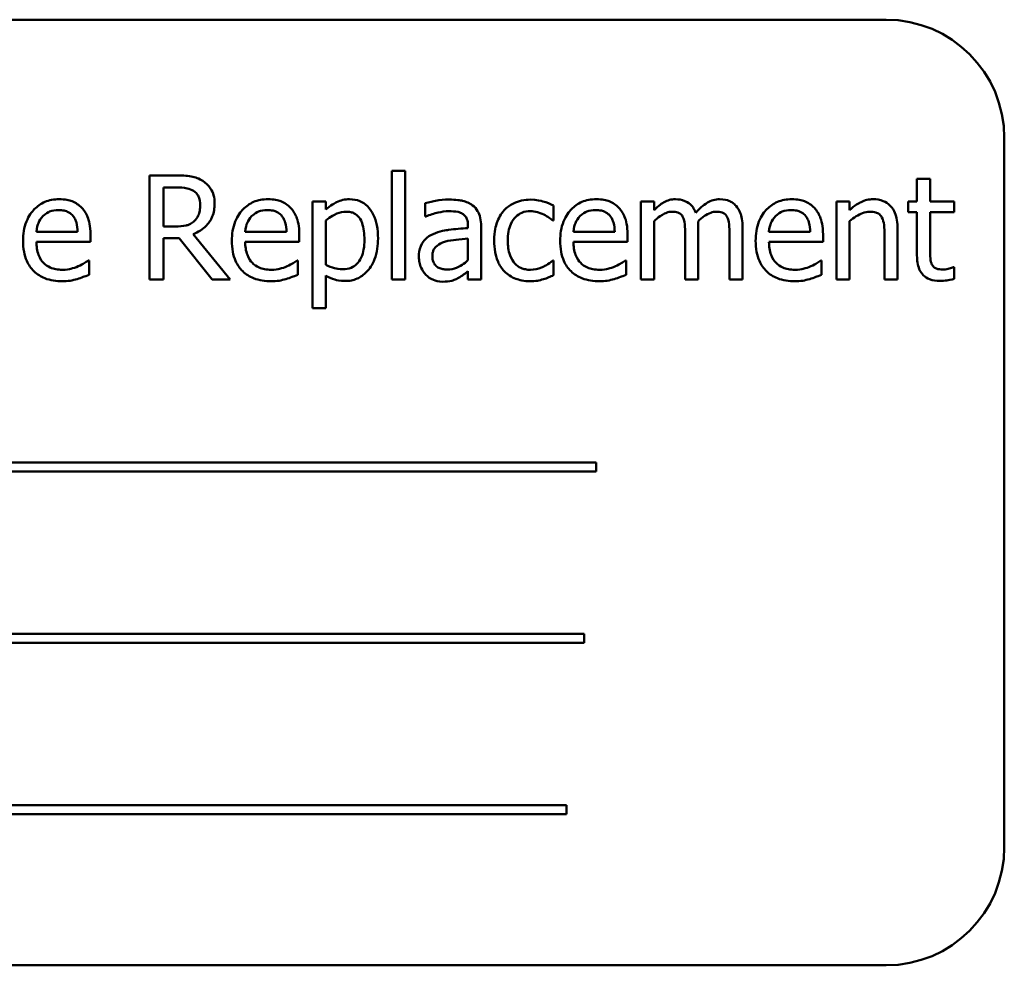
# Model space of a CAD drawing. Units: inches. Extents: x 2 to 86, y 1 to 67.
# Drawn here: x 10.9 to 11.6, y 37.7 to 38.4 of the extents above; entities that cross this region are included whole.
import ezdxf

# ---------------------------------------------------------------- set-up
doc = ezdxf.new("R2010")
doc.units = ezdxf.units.IN
doc.header["$LTSCALE"] = 4
doc.header["$MEASUREMENT"] = 0
doc.layers.add('Visible (ANSI)', color=7, linetype='Continuous', lineweight=50)

msp = doc.modelspace()

# ---------------------------------------------------------------- linework, layer by layer
at = {"layer": 'Visible (ANSI)'}
for p, q in [((11.50524, 38.36396), (10.33858, 38.36396)), ((11.58858, 37.78063), (11.58858, 38.28063)), ((11.00508, 38.25414), (10.98618, 38.25414)), ((10.98618, 38.25414), (10.98618, 38.18081)), ((11.15704, 38.25741), (11.15704, 38.18081)), ((11.16631, 38.25741), (11.15704, 38.25741)), ((11.16631, 38.18081), (11.16631, 38.25741)), ((11.5363, 38.25165), (11.52703, 38.25165)), ((11.52703, 38.25165), (11.52703, 38.23584)), ((11.5363, 38.23584), (11.5363, 38.25165)), ((10.99593, 38.21813), (10.99593, 38.2457)), ((10.99593, 38.2457), (11.00562, 38.2457)), ((11.11039, 38.23584), (11.10112, 38.23584)), ((11.10112, 38.23584), (11.10112, 38.16054)), ((11.11039, 38.23007), (11.11039, 38.23584)), ((11.18045, 38.23465), (11.18045, 38.2252)), ((11.34174, 38.23584), (11.33247, 38.23584)), ((11.33247, 38.23584), (11.33247, 38.18081)), ((11.34174, 38.22978), (11.34174, 38.23584)), ((11.47022, 38.23584), (11.47022, 38.18081)), ((11.47949, 38.23584), (11.47022, 38.23584)), ((11.47949, 38.22972), (11.47949, 38.23584)), ((11.52703, 38.23584), (11.52079, 38.23584)), ((11.52079, 38.23584), (11.52079, 38.22817)), ((11.55336, 38.23584), (11.5363, 38.23584)), ((11.55336, 38.22817), (11.55336, 38.23584)), ((11.27096, 38.22247), (11.27096, 38.23287)), ((11.52079, 38.22817), (11.52703, 38.22817)), ((11.52703, 38.22817), (11.52703, 38.19769)), ((11.5363, 38.20196), (11.5363, 38.22817)), ((11.5363, 38.22817), (11.55336, 38.22817)), ((11.11039, 38.19109), (11.11039, 38.22235)), ((11.18045, 38.2252), (11.18099, 38.2252)), ((11.27043, 38.22247), (11.27096, 38.22247)), ((11.34174, 38.18081), (11.34174, 38.22193)), ((11.47949, 38.18081), (11.47949, 38.22193)), ((10.93555, 38.21444), (10.90649, 38.21444)), ((10.94459, 38.20737), (10.94459, 38.21242)), ((11.00449, 38.21813), (10.99593, 38.21813)), ((11.04294, 38.18081), (11.01685, 38.21272)), ((11.08269, 38.21444), (11.05363, 38.21444)), ((11.09173, 38.20737), (11.09173, 38.21242)), ((11.21058, 38.21878), (11.21058, 38.217)), ((11.21985, 38.18081), (11.21985, 38.21843)), ((11.31404, 38.21444), (11.28498, 38.21444)), ((11.32308, 38.20737), (11.32308, 38.21242)), ((11.36367, 38.21266), (11.36367, 38.18081)), ((11.37294, 38.18081), (11.37294, 38.21706)), ((11.39487, 38.21266), (11.39487, 38.18081)), ((11.40414, 38.18081), (11.40414, 38.21706)), ((11.4518, 38.21444), (11.42274, 38.21444)), ((11.46083, 38.20737), (11.46083, 38.21242)), ((11.50415, 38.21219), (11.50415, 38.18081)), ((11.51342, 38.18081), (11.51342, 38.21652)), ((10.90649, 38.20737), (10.94459, 38.20737)), ((10.99593, 38.18081), (10.99593, 38.20999)), ((10.99593, 38.20999), (11.0071, 38.20999)), ((11.0071, 38.20999), (11.03028, 38.18081)), ((11.05363, 38.20737), (11.09173, 38.20737)), ((11.21058, 38.20963), (11.21058, 38.19436)), ((11.28498, 38.20737), (11.32308, 38.20737)), ((11.42274, 38.20737), (11.46083, 38.20737)), ((10.94357, 38.1943), (10.94304, 38.1943)), ((10.94357, 38.1842), (10.94357, 38.1943)), ((11.09072, 38.1943), (11.09018, 38.1943)), ((11.09072, 38.1842), (11.09072, 38.1943)), ((11.27096, 38.1943), (11.27043, 38.1943)), ((11.27096, 38.1839), (11.27096, 38.1943)), ((11.32207, 38.1943), (11.32153, 38.1943)), ((11.32207, 38.1842), (11.32207, 38.1943)), ((11.45982, 38.1943), (11.45929, 38.1943)), ((11.45982, 38.1842), (11.45982, 38.1943)), ((11.21058, 38.18663), (11.21058, 38.18081)), ((11.55336, 38.1896), (11.55282, 38.1896)), ((11.55336, 38.18128), (11.55336, 38.1896)), ((10.98618, 38.18081), (10.99593, 38.18081)), ((11.03028, 38.18081), (11.04294, 38.18081)), ((11.11039, 38.16054), (11.11039, 38.1836)), ((11.15704, 38.18081), (11.16631, 38.18081)), ((11.21058, 38.18081), (11.21985, 38.18081)), ((11.33247, 38.18081), (11.34174, 38.18081)), ((11.36367, 38.18081), (11.37294, 38.18081)), ((11.39487, 38.18081), (11.40414, 38.18081)), ((11.47022, 38.18081), (11.47949, 38.18081)), ((11.50415, 38.18081), (11.51342, 38.18081)), ((11.10112, 38.16054), (11.11039, 38.16054)), ((11.30085, 38.05169), (10.52889, 38.05169)), ((11.30085, 38.04533), (11.30085, 38.05169)), ((10.52889, 38.04533), (11.30085, 38.04533)), ((11.29259, 37.93095), (10.57566, 37.93095)), ((11.29259, 37.92459), (11.29259, 37.93095)), ((10.57566, 37.92459), (11.29259, 37.92459)), ((11.28005, 37.81021), (10.50809, 37.81021)), ((11.28005, 37.80385), (11.28005, 37.81021)), ((10.50809, 37.80385), (11.28005, 37.80385)), ((10.33858, 37.6973), (11.50524, 37.6973))]:
    msp.add_line(p, q, dxfattribs=at)
for centre, start, end in [((11.50524, 38.28063), 0, 90), ((11.50524, 37.78063), 270, 0)]:
    msp.add_arc(centre, 0.08333, start, end, dxfattribs=at)
for points, knots in [([(11.02374, 38.25028), (11.02249, 38.25109), (11.02117, 38.25178), (11.01844, 38.25285), (11.01706, 38.25323), (11.01215, 38.25402), (11.00861, 38.25414), (11.00508, 38.25414)], [-0.0738143, -0.0738143, -0.0738143, -0.0738143, -0.05676999, -0.05676999, -0.04027348, -0.04027348, 0, 0, 0, 0]), ([(11.03206, 38.23423), (11.03206, 38.23628), (11.03185, 38.23836), (11.03091, 38.24175), (11.03026, 38.24337), (11.02761, 38.24724), (11.02584, 38.24892), (11.02374, 38.25028)], [-0.08862465, -0.08862465, -0.08862465, -0.08862465, -0.05353477, -0.05353477, -0.02853055, -0.02853055, 0, 0, 0, 0]), ([(11.00562, 38.2457), (11.00726, 38.2457), (11.01029, 38.24563), (11.0144, 38.24469), (11.01591, 38.2441), (11.01726, 38.24321)], [-0.04825402, -0.04825402, -0.04825402, -0.04825402, -0.01854655, -0.01854655, 0, 0, 0, 0]), ([(11.01726, 38.24321), (11.01809, 38.24265), (11.01883, 38.242), (11.0202, 38.24034), (11.02064, 38.23947), (11.02163, 38.23707), (11.0219, 38.23527), (11.0219, 38.23346)], [-0.03741459, -0.03741459, -0.03741459, -0.03741459, -0.02965645, -0.02965645, -0.02069666, -0.02069666, 0, 0, 0, 0]), ([(10.92254, 38.23738), (10.92075, 38.23738), (10.91896, 38.23724), (10.91555, 38.23658), (10.91394, 38.23611), (10.90959, 38.23425), (10.90714, 38.23253), (10.90327, 38.22856), (10.90109, 38.22585), (10.89774, 38.21739), (10.8971, 38.21268), (10.8971, 38.20803)], [-0.2368121, -0.2368121, -0.2368121, -0.2368121, -0.2003751, -0.2003751, -0.1660997, -0.1660997, -0.1039613, -0.1039613, -0.0532165, -0.0532165, 0, 0, 0, 0]), ([(10.93846, 38.23126), (10.93751, 38.23229), (10.93646, 38.23321), (10.93414, 38.23478), (10.9329, 38.23541), (10.92958, 38.23666), (10.9267, 38.23738), (10.92254, 38.23738)], [-0.1094427, -0.1094427, -0.1094427, -0.1094427, -0.0783983, -0.0783983, -0.0475944, -0.0475944, 0, 0, 0, 0]), ([(11.01685, 38.21272), (11.01866, 38.2134), (11.02039, 38.21424), (11.02356, 38.21627), (11.02498, 38.21743), (11.02874, 38.22137), (11.0299, 38.22383), (11.0316, 38.22801), (11.03206, 38.23111), (11.03206, 38.23423)], [-0.06783932, -0.06783932, -0.06783932, -0.06783932, -0.05944131, -0.05944131, -0.05145346, -0.05145346, -0.03572129, -0.03572129, 0, 0, 0, 0]), ([(11.0219, 38.23346), (11.0219, 38.23209), (11.0218, 38.23069), (11.02131, 38.22798), (11.02095, 38.22683), (11.01985, 38.22437), (11.01893, 38.22306), (11.01774, 38.22193)], [-0.04294406, -0.04294406, -0.04294406, -0.04294406, -0.03085374, -0.03085374, -0.01869094, -0.01869094, 0, 0, 0, 0]), ([(11.06968, 38.23738), (11.06789, 38.23738), (11.0661, 38.23724), (11.06269, 38.23658), (11.06109, 38.23611), (11.05673, 38.23425), (11.05428, 38.23253), (11.05041, 38.22856), (11.04823, 38.22585), (11.04488, 38.21739), (11.04424, 38.21268), (11.04424, 38.20803)], [-0.2368121, -0.2368121, -0.2368121, -0.2368121, -0.2003751, -0.2003751, -0.1660997, -0.1660997, -0.1039613, -0.1039613, -0.0532165, -0.0532165, 0, 0, 0, 0]), ([(11.08561, 38.23126), (11.08465, 38.23229), (11.0836, 38.23321), (11.08128, 38.23478), (11.08005, 38.23541), (11.07673, 38.23666), (11.07384, 38.23738), (11.06968, 38.23738)], [-0.1094427, -0.1094427, -0.1094427, -0.1094427, -0.0783983, -0.0783983, -0.0475944, -0.0475944, 0, 0, 0, 0]), ([(11.12721, 38.23738), (11.1256, 38.23738), (11.12401, 38.23722), (11.12092, 38.23652), (11.11946, 38.236), (11.11693, 38.23475), (11.11382, 38.23321), (11.11039, 38.23007)], [-0.1878509, -0.1878509, -0.1878509, -0.1878509, -0.1197365, -0.1197365, -0.0531865, -0.0531865, 0, 0, 0, 0]), ([(11.14723, 38.20981), (11.14723, 38.21287), (11.147, 38.21599), (11.14588, 38.22162), (11.14508, 38.22418), (11.14301, 38.2284), (11.14167, 38.23062), (11.13817, 38.23406), (11.13642, 38.23524), (11.13214, 38.23699), (11.12969, 38.23738), (11.12721, 38.23738)], [-0.1738799, -0.1738799, -0.1738799, -0.1738799, -0.1260957, -0.1260957, -0.0844987, -0.0844987, -0.052899, -0.052899, -0.0284129, -0.0284129, 0, 0, 0, 0]), ([(11.19727, 38.23715), (11.19408, 38.23715), (11.19092, 38.23684), (11.18686, 38.23608), (11.18308, 38.23538), (11.18045, 38.23465)], [-0.1362292, -0.1362292, -0.1362292, -0.1362292, -0.0311534, -0.0311534, 0, 0, 0, 0]), ([(11.21385, 38.23305), (11.21282, 38.23382), (11.21173, 38.23447), (11.20937, 38.23555), (11.20814, 38.23596), (11.20532, 38.23661), (11.20244, 38.23715), (11.19727, 38.23715)], [-0.15515, -0.15515, -0.15515, -0.15515, -0.1074883, -0.1074883, -0.0590414, -0.0590414, 0, 0, 0, 0]), ([(11.21985, 38.21843), (11.21985, 38.22041), (11.21969, 38.22244), (11.21887, 38.22603), (11.2183, 38.22761), (11.21651, 38.23063), (11.21531, 38.23196), (11.21385, 38.23305)], [-0.06282077, -0.06282077, -0.06282077, -0.06282077, -0.04017341, -0.04017341, -0.02080948, -0.02080948, 0, 0, 0, 0]), ([(11.25474, 38.23709), (11.25261, 38.23709), (11.2505, 38.23688), (11.24643, 38.23598), (11.24448, 38.23531), (11.2402, 38.23323), (11.23803, 38.23163), (11.2362, 38.2296)], [-0.07840036, -0.07840036, -0.07840036, -0.07840036, -0.0543939, -0.0543939, -0.0313032, -0.0313032, 0, 0, 0, 0]), ([(11.27096, 38.23287), (11.26859, 38.23408), (11.26602, 38.23504), (11.26221, 38.23619), (11.2591, 38.23709), (11.25474, 38.23709)], [-0.1508645, -0.1508645, -0.1508645, -0.1508645, -0.0499207, -0.0499207, 0, 0, 0, 0]), ([(11.30103, 38.23738), (11.29924, 38.23738), (11.29746, 38.23724), (11.29404, 38.23658), (11.29244, 38.23611), (11.28808, 38.23425), (11.28563, 38.23253), (11.28176, 38.22856), (11.27958, 38.22585), (11.27623, 38.21739), (11.2756, 38.21268), (11.2756, 38.20803)], [-0.2368121, -0.2368121, -0.2368121, -0.2368121, -0.2003751, -0.2003751, -0.1660997, -0.1660997, -0.1039613, -0.1039613, -0.0532165, -0.0532165, 0, 0, 0, 0]), ([(11.31696, 38.23126), (11.316, 38.23229), (11.31495, 38.23321), (11.31263, 38.23478), (11.3114, 38.23541), (11.30808, 38.23666), (11.30519, 38.23738), (11.30103, 38.23738)], [-0.1094427, -0.1094427, -0.1094427, -0.1094427, -0.0783983, -0.0783983, -0.0475944, -0.0475944, 0, 0, 0, 0]), ([(11.35677, 38.23738), (11.35539, 38.23738), (11.35402, 38.23723), (11.35136, 38.23655), (11.35011, 38.23605), (11.34743, 38.23456), (11.34497, 38.23301), (11.34174, 38.22978)], [-0.1358397, -0.1358397, -0.1358397, -0.1358397, -0.093581, -0.093581, -0.0522732, -0.0522732, 0, 0, 0, 0]), ([(11.37115, 38.22788), (11.37074, 38.22893), (11.37025, 38.22996), (11.3691, 38.2318), (11.36847, 38.23262), (11.36719, 38.2339), (11.36584, 38.23515), (11.36134, 38.23701), (11.35908, 38.23738), (11.35677, 38.23738)], [-0.1373709, -0.1373709, -0.1373709, -0.1373709, -0.0946094, -0.0946094, -0.0556708, -0.0556708, -0.0263703, -0.0263703, 0, 0, 0, 0]), ([(11.38797, 38.23738), (11.38645, 38.23738), (11.38496, 38.23719), (11.38204, 38.23637), (11.38066, 38.23576), (11.37626, 38.23311), (11.37357, 38.23056), (11.37115, 38.22788)], [-0.0760541, -0.0760541, -0.0760541, -0.0760541, -0.05870892, -0.05870892, -0.04133248, -0.04133248, 0, 0, 0, 0]), ([(11.3995, 38.23269), (11.39881, 38.2335), (11.39804, 38.23422), (11.39633, 38.23544), (11.39542, 38.23592), (11.39332, 38.23671), (11.39123, 38.23738), (11.38797, 38.23738)], [-0.1018277, -0.1018277, -0.1018277, -0.1018277, -0.0690853, -0.0690853, -0.0372049, -0.0372049, 0, 0, 0, 0]), ([(11.43878, 38.23738), (11.43699, 38.23738), (11.43521, 38.23724), (11.4318, 38.23658), (11.43019, 38.23611), (11.42583, 38.23425), (11.42338, 38.23253), (11.41951, 38.22856), (11.41733, 38.22585), (11.41398, 38.21739), (11.41335, 38.21268), (11.41335, 38.20803)], [-0.2368121, -0.2368121, -0.2368121, -0.2368121, -0.2003751, -0.2003751, -0.1660997, -0.1660997, -0.1039613, -0.1039613, -0.0532165, -0.0532165, 0, 0, 0, 0]), ([(11.45471, 38.23126), (11.45376, 38.23229), (11.4527, 38.23321), (11.45038, 38.23478), (11.44915, 38.23541), (11.44583, 38.23666), (11.44295, 38.23738), (11.43878, 38.23738)], [-0.1094427, -0.1094427, -0.1094427, -0.1094427, -0.0783983, -0.0783983, -0.0475944, -0.0475944, 0, 0, 0, 0]), ([(11.49619, 38.23738), (11.49471, 38.23738), (11.49324, 38.23723), (11.49036, 38.23656), (11.48899, 38.23607), (11.48617, 38.23469), (11.48333, 38.23318), (11.47949, 38.22972)], [-0.1640132, -0.1640132, -0.1640132, -0.1640132, -0.1114033, -0.1114033, -0.059088, -0.059088, 0, 0, 0, 0]), ([(11.51342, 38.21652), (11.51342, 38.21858), (11.51328, 38.22068), (11.51262, 38.22446), (11.51214, 38.2262), (11.51081, 38.22927), (11.50979, 38.23117), (11.50662, 38.23433), (11.50501, 38.23539), (11.50097, 38.23703), (11.49858, 38.23738), (11.49619, 38.23738)], [-0.1491538, -0.1491538, -0.1491538, -0.1491538, -0.1113006, -0.1113006, -0.0785129, -0.0785129, -0.049832, -0.049832, -0.0273646, -0.0273646, 0, 0, 0, 0]), ([(10.91101, 38.22544), (10.91298, 38.22741), (10.91478, 38.22828), (10.91774, 38.22951), (10.91992, 38.22978), (10.922, 38.22978)], [-0.03655812, -0.03655812, -0.03655812, -0.03655812, -0.02382751, -0.02382751, 0, 0, 0, 0]), ([(10.922, 38.22978), (10.92338, 38.22978), (10.9248, 38.22966), (10.92696, 38.22918), (10.92814, 38.22884), (10.93056, 38.22745), (10.93157, 38.22657), (10.9324, 38.2255)], [-0.05908023, -0.05908023, -0.05908023, -0.05908023, -0.03198402, -0.03198402, -0.01553115, -0.01553115, 0, 0, 0, 0]), ([(10.94459, 38.21242), (10.94459, 38.21868), (10.94352, 38.22242), (10.94155, 38.22724), (10.94022, 38.2294), (10.93846, 38.23126)], [-0.05948621, -0.05948621, -0.05948621, -0.05948621, -0.02930294, -0.02930294, 0, 0, 0, 0]), ([(11.05815, 38.22544), (11.06012, 38.22741), (11.06192, 38.22828), (11.06488, 38.22951), (11.06706, 38.22978), (11.06914, 38.22978)], [-0.03655812, -0.03655812, -0.03655812, -0.03655812, -0.02382751, -0.02382751, 0, 0, 0, 0]), ([(11.06914, 38.22978), (11.07052, 38.22978), (11.07194, 38.22966), (11.07411, 38.22918), (11.07528, 38.22884), (11.07771, 38.22745), (11.07871, 38.22657), (11.07954, 38.2255)], [-0.05908023, -0.05908023, -0.05908023, -0.05908023, -0.03198402, -0.03198402, -0.01553115, -0.01553115, 0, 0, 0, 0]), ([(11.09173, 38.21242), (11.09173, 38.21868), (11.09066, 38.22242), (11.08869, 38.22724), (11.08737, 38.2294), (11.08561, 38.23126)], [-0.05948621, -0.05948621, -0.05948621, -0.05948621, -0.02930294, -0.02930294, 0, 0, 0, 0]), ([(11.11039, 38.22235), (11.11384, 38.22524), (11.1169, 38.22668), (11.12043, 38.22813), (11.12264, 38.22859), (11.12495, 38.22859)], [-0.04360468, -0.04360468, -0.04360468, -0.04360468, -0.02634836, -0.02634836, 0, 0, 0, 0]), ([(11.12495, 38.22859), (11.12595, 38.22859), (11.12696, 38.2285), (11.12884, 38.2281), (11.12971, 38.22781), (11.13166, 38.22682), (11.13265, 38.22604), (11.13393, 38.22454), (11.13501, 38.22317), (11.13722, 38.21709), (11.13766, 38.21293), (11.13766, 38.20874)], [-0.2430766, -0.2430766, -0.2430766, -0.2430766, -0.1927012, -0.1927012, -0.1469172, -0.1469172, -0.0828668, -0.0828668, -0.0478493, -0.0478493, 0, 0, 0, 0]), ([(11.18099, 38.2252), (11.18379, 38.22639), (11.18669, 38.22734), (11.19179, 38.22846), (11.19456, 38.22894), (11.19721, 38.22894)], [-0.07265039, -0.07265039, -0.07265039, -0.07265039, -0.03025474, -0.03025474, 0, 0, 0, 0]), ([(11.19721, 38.22894), (11.19925, 38.22894), (11.2018, 38.2288), (11.20476, 38.22813), (11.20586, 38.22772), (11.20684, 38.2271)], [-0.03475124, -0.03475124, -0.03475124, -0.03475124, -0.0132719, -0.0132719, 0, 0, 0, 0]), ([(11.20684, 38.2271), (11.20751, 38.22668), (11.2081, 38.22616), (11.20899, 38.22507), (11.20948, 38.22437), (11.21039, 38.22205), (11.21058, 38.22043), (11.21058, 38.21878)], [-0.04830264, -0.04830264, -0.04830264, -0.04830264, -0.03164599, -0.03164599, -0.01879053, -0.01879053, 0, 0, 0, 0]), ([(11.2362, 38.2296), (11.23385, 38.22704), (11.23218, 38.224), (11.23032, 38.21891), (11.22906, 38.21497), (11.22906, 38.2082)], [-0.2141649, -0.2141649, -0.2141649, -0.2141649, -0.0773125, -0.0773125, 0, 0, 0, 0]), ([(11.23863, 38.2082), (11.23863, 38.21033), (11.23878, 38.2125), (11.2395, 38.21641), (11.24001, 38.2182), (11.24181, 38.22221), (11.2431, 38.22383), (11.24557, 38.22625), (11.24702, 38.22723), (11.25054, 38.22868), (11.25253, 38.229), (11.25456, 38.229)], [-0.09259247, -0.09259247, -0.09259247, -0.09259247, -0.07658308, -0.07658308, -0.0627042, -0.0627042, -0.04352296, -0.04352296, -0.0231675, -0.0231675, 0, 0, 0, 0]), ([(11.25456, 38.229), (11.25625, 38.229), (11.25793, 38.22872), (11.26051, 38.22799), (11.26236, 38.22742), (11.26413, 38.22657)], [-0.06019309, -0.06019309, -0.06019309, -0.06019309, -0.02238557, -0.02238557, 0, 0, 0, 0]), ([(11.26413, 38.22657), (11.26538, 38.22592), (11.2667, 38.22518), (11.26874, 38.22376), (11.26961, 38.22314), (11.27043, 38.22247)], [-0.02833755, -0.02833755, -0.02833755, -0.02833755, -0.0121361, -0.0121361, 0, 0, 0, 0]), ([(11.2895, 38.22544), (11.29147, 38.22741), (11.29327, 38.22828), (11.29623, 38.22951), (11.29841, 38.22978), (11.3005, 38.22978)], [-0.03655812, -0.03655812, -0.03655812, -0.03655812, -0.02382751, -0.02382751, 0, 0, 0, 0]), ([(11.3005, 38.22978), (11.30187, 38.22978), (11.30329, 38.22966), (11.30546, 38.22918), (11.30663, 38.22884), (11.30906, 38.22745), (11.31007, 38.22657), (11.3109, 38.2255)], [-0.05908023, -0.05908023, -0.05908023, -0.05908023, -0.03198402, -0.03198402, -0.01553115, -0.01553115, 0, 0, 0, 0]), ([(11.32308, 38.21242), (11.32308, 38.21868), (11.32201, 38.22242), (11.32004, 38.22724), (11.31872, 38.2294), (11.31696, 38.23126)], [-0.05948621, -0.05948621, -0.05948621, -0.05948621, -0.02930294, -0.02930294, 0, 0, 0, 0]), ([(11.34174, 38.22193), (11.3431, 38.22322), (11.34456, 38.22441), (11.34849, 38.22708), (11.35012, 38.2277), (11.35182, 38.22832), (11.35309, 38.22859), (11.3544, 38.22859)], [-0.02456904, -0.02456904, -0.02456904, -0.02456904, -0.02074905, -0.02074905, -0.01487684, -0.01487684, 0, 0, 0, 0]), ([(11.3544, 38.22859), (11.35585, 38.22859), (11.35729, 38.22844), (11.359, 38.22783), (11.3598, 38.22749), (11.36124, 38.22621), (11.36174, 38.22551), (11.36212, 38.22473)], [-0.05211046, -0.05211046, -0.05211046, -0.05211046, -0.02196912, -0.02196912, -0.00999116, -0.00999116, 0, 0, 0, 0]), ([(11.37276, 38.22175), (11.37419, 38.22313), (11.37574, 38.22445), (11.37852, 38.22633), (11.38007, 38.22726), (11.38303, 38.22832), (11.3843, 38.22859), (11.3856, 38.22859)], [-0.06668738, -0.06668738, -0.06668738, -0.06668738, -0.0359382, -0.0359382, -0.01477227, -0.01477227, 0, 0, 0, 0]), ([(11.3856, 38.22859), (11.38705, 38.22859), (11.38849, 38.22844), (11.3902, 38.22783), (11.391, 38.22749), (11.39244, 38.22621), (11.39294, 38.22551), (11.39332, 38.22473)], [-0.05211046, -0.05211046, -0.05211046, -0.05211046, -0.02196912, -0.02196912, -0.00999116, -0.00999116, 0, 0, 0, 0]), ([(11.40414, 38.21706), (11.40414, 38.22243), (11.40331, 38.22556), (11.40176, 38.22951), (11.4008, 38.23122), (11.3995, 38.23269)], [-0.04846664, -0.04846664, -0.04846664, -0.04846664, -0.02239453, -0.02239453, 0, 0, 0, 0]), ([(11.42725, 38.22544), (11.42922, 38.22741), (11.43103, 38.22828), (11.43399, 38.22951), (11.43616, 38.22978), (11.43825, 38.22978)], [-0.03655812, -0.03655812, -0.03655812, -0.03655812, -0.02382751, -0.02382751, 0, 0, 0, 0]), ([(11.43825, 38.22978), (11.43963, 38.22978), (11.44105, 38.22966), (11.44321, 38.22918), (11.44438, 38.22884), (11.44681, 38.22745), (11.44782, 38.22657), (11.44865, 38.2255)], [-0.05908023, -0.05908023, -0.05908023, -0.05908023, -0.03198402, -0.03198402, -0.01553115, -0.01553115, 0, 0, 0, 0]), ([(11.46083, 38.21242), (11.46083, 38.21868), (11.45977, 38.22242), (11.45779, 38.22724), (11.45647, 38.2294), (11.45471, 38.23126)], [-0.05948621, -0.05948621, -0.05948621, -0.05948621, -0.02930294, -0.02930294, 0, 0, 0, 0]), ([(11.47949, 38.22193), (11.48252, 38.2245), (11.48576, 38.22654), (11.49027, 38.22823), (11.49199, 38.22859), (11.49375, 38.22859)], [-0.05499972, -0.05499972, -0.05499972, -0.05499972, -0.0201559, -0.0201559, 0, 0, 0, 0]), ([(11.49375, 38.22859), (11.49516, 38.22859), (11.49669, 38.22846), (11.49864, 38.22786), (11.49958, 38.2275), (11.50129, 38.22613), (11.5019, 38.22536), (11.50237, 38.22449)], [-0.05557501, -0.05557501, -0.05557501, -0.05557501, -0.02508241, -0.02508241, -0.01134495, -0.01134495, 0, 0, 0, 0]), ([(10.90649, 38.21444), (10.90673, 38.21726), (10.9073, 38.21922), (10.90859, 38.22241), (10.90966, 38.22402), (10.91101, 38.22544)], [-0.03937759, -0.03937759, -0.03937759, -0.03937759, -0.02237561, -0.02237561, 0, 0, 0, 0]), ([(10.9324, 38.2255), (10.93292, 38.22486), (10.93335, 38.22417), (10.93418, 38.22248), (10.93447, 38.22158), (10.93524, 38.21886), (10.93548, 38.21658), (10.93555, 38.21444)], [-0.03832786, -0.03832786, -0.03832786, -0.03832786, -0.03229059, -0.03229059, -0.02446936, -0.02446936, 0, 0, 0, 0]), ([(11.01774, 38.22193), (11.01697, 38.22117), (11.01612, 38.22052), (11.01379, 38.21927), (11.01257, 38.21898), (11.0096, 38.21833), (11.00701, 38.21813), (11.00449, 38.21813)], [-0.03875804, -0.03875804, -0.03875804, -0.03875804, -0.03466628, -0.03466628, -0.02878337, -0.02878337, 0, 0, 0, 0]), ([(11.05363, 38.21444), (11.05387, 38.21726), (11.05444, 38.21922), (11.05574, 38.22241), (11.05681, 38.22402), (11.05815, 38.22544)], [-0.03937759, -0.03937759, -0.03937759, -0.03937759, -0.02237561, -0.02237561, 0, 0, 0, 0]), ([(11.07954, 38.2255), (11.08006, 38.22486), (11.08049, 38.22417), (11.08132, 38.22248), (11.08162, 38.22158), (11.08239, 38.21886), (11.08263, 38.21658), (11.08269, 38.21444)], [-0.03832786, -0.03832786, -0.03832786, -0.03832786, -0.03229059, -0.03229059, -0.02446936, -0.02446936, 0, 0, 0, 0]), ([(11.28498, 38.21444), (11.28522, 38.21726), (11.28579, 38.21922), (11.28709, 38.22241), (11.28816, 38.22402), (11.2895, 38.22544)], [-0.03937759, -0.03937759, -0.03937759, -0.03937759, -0.02237561, -0.02237561, 0, 0, 0, 0]), ([(11.3109, 38.2255), (11.31141, 38.22486), (11.31184, 38.22417), (11.31267, 38.22248), (11.31297, 38.22158), (11.31374, 38.21886), (11.31398, 38.21658), (11.31404, 38.21444)], [-0.03832786, -0.03832786, -0.03832786, -0.03832786, -0.03229059, -0.03229059, -0.02446936, -0.02446936, 0, 0, 0, 0]), ([(11.36212, 38.22473), (11.3628, 38.22346), (11.36318, 38.22172), (11.36358, 38.21736), (11.36367, 38.21501), (11.36367, 38.21266)], [-0.05002783, -0.05002783, -0.05002783, -0.05002783, -0.02685442, -0.02685442, 0, 0, 0, 0]), ([(11.37294, 38.21706), (11.37294, 38.21794), (11.37292, 38.21888), (11.37286, 38.22004), (11.37282, 38.22091), (11.37276, 38.22175)], [-0.04063829, -0.04063829, -0.04063829, -0.04063829, -0.00964737, -0.00964737, 0, 0, 0, 0]), ([(11.39332, 38.22473), (11.394, 38.22346), (11.39438, 38.22172), (11.39478, 38.21736), (11.39487, 38.21501), (11.39487, 38.21266)], [-0.05002783, -0.05002783, -0.05002783, -0.05002783, -0.02685442, -0.02685442, 0, 0, 0, 0]), ([(11.42274, 38.21444), (11.42298, 38.21726), (11.42355, 38.21922), (11.42484, 38.22241), (11.42591, 38.22402), (11.42725, 38.22544)], [-0.03937759, -0.03937759, -0.03937759, -0.03937759, -0.02237561, -0.02237561, 0, 0, 0, 0]), ([(11.44865, 38.2255), (11.44916, 38.22486), (11.44959, 38.22417), (11.45042, 38.22248), (11.45072, 38.22158), (11.45149, 38.21886), (11.45173, 38.21658), (11.4518, 38.21444)], [-0.03832786, -0.03832786, -0.03832786, -0.03832786, -0.03229059, -0.03229059, -0.02446936, -0.02446936, 0, 0, 0, 0]), ([(11.50237, 38.22449), (11.50317, 38.22301), (11.50359, 38.22115), (11.50405, 38.21691), (11.50415, 38.21455), (11.50415, 38.21219)], [-0.04869454, -0.04869454, -0.04869454, -0.04869454, -0.02697799, -0.02697799, 0, 0, 0, 0]), ([(11.18604, 38.21284), (11.18397, 38.21192), (11.18202, 38.21071), (11.17956, 38.20821), (11.1783, 38.20671), (11.17637, 38.20192), (11.176, 38.19933), (11.176, 38.19674)], [-0.1126141, -0.1126141, -0.1126141, -0.1126141, -0.0589481, -0.0589481, -0.0296329, -0.0296329, 0, 0, 0, 0]), ([(11.21058, 38.217), (11.20606, 38.21674), (11.20147, 38.21635), (11.19524, 38.21556), (11.19059, 38.21494), (11.18604, 38.21284)], [-0.2058434, -0.2058434, -0.2058434, -0.2058434, -0.0573549, -0.0573549, 0, 0, 0, 0]), ([(10.8971, 38.20803), (10.8971, 38.20547), (10.89729, 38.20289), (10.89817, 38.19814), (10.89881, 38.19594), (10.90094, 38.1911), (10.90259, 38.18866), (10.90697, 38.18441), (10.90954, 38.1828), (10.91633, 38.18012), (10.92059, 38.17956), (10.9248, 38.17956)], [-0.1728436, -0.1728436, -0.1728436, -0.1728436, -0.143664, -0.143664, -0.1176773, -0.1176773, -0.0833472, -0.0833472, -0.0480538, -0.0480538, 0, 0, 0, 0]), ([(10.92468, 38.18764), (10.92317, 38.18764), (10.92166, 38.18776), (10.91883, 38.1883), (10.91752, 38.18868), (10.91439, 38.19006), (10.91274, 38.19122), (10.91036, 38.19372), (10.90901, 38.1954), (10.90688, 38.20101), (10.90649, 38.20424), (10.90649, 38.20737)], [-0.1840645, -0.1840645, -0.1840645, -0.1840645, -0.1487722, -0.1487722, -0.1166797, -0.1166797, -0.0685192, -0.0685192, -0.0357874, -0.0357874, 0, 0, 0, 0]), ([(11.04424, 38.20803), (11.04424, 38.20547), (11.04444, 38.20289), (11.04531, 38.19814), (11.04595, 38.19594), (11.04808, 38.1911), (11.04974, 38.18866), (11.05411, 38.18441), (11.05668, 38.1828), (11.06347, 38.18012), (11.06773, 38.17956), (11.07194, 38.17956)], [-0.1728436, -0.1728436, -0.1728436, -0.1728436, -0.143664, -0.143664, -0.1176773, -0.1176773, -0.0833472, -0.0833472, -0.0480538, -0.0480538, 0, 0, 0, 0]), ([(11.07182, 38.18764), (11.07031, 38.18764), (11.0688, 38.18776), (11.06598, 38.1883), (11.06466, 38.18868), (11.06153, 38.19006), (11.05988, 38.19122), (11.0575, 38.19372), (11.05616, 38.1954), (11.05402, 38.20101), (11.05363, 38.20424), (11.05363, 38.20737)], [-0.1840645, -0.1840645, -0.1840645, -0.1840645, -0.1487722, -0.1487722, -0.1166797, -0.1166797, -0.0685192, -0.0685192, -0.0357874, -0.0357874, 0, 0, 0, 0]), ([(11.13766, 38.20874), (11.13766, 38.20645), (11.13751, 38.2041), (11.13676, 38.19995), (11.13623, 38.19806), (11.1345, 38.19429), (11.1334, 38.19286), (11.13116, 38.19064), (11.12981, 38.18973), (11.12644, 38.18836), (11.12449, 38.18806), (11.12251, 38.18806)], [-0.09118697, -0.09118697, -0.09118697, -0.09118697, -0.07350929, -0.07350929, -0.058631, -0.058631, -0.04153795, -0.04153795, -0.02257548, -0.02257548, 0, 0, 0, 0]), ([(11.12406, 38.17974), (11.12552, 38.17974), (11.12698, 38.17987), (11.12979, 38.18043), (11.13113, 38.18084), (11.13499, 38.18252), (11.13722, 38.18415), (11.14112, 38.18821), (11.14321, 38.19103), (11.14659, 38.19972), (11.14723, 38.20482), (11.14723, 38.20981)], [-0.2052077, -0.2052077, -0.2052077, -0.2052077, -0.179689, -0.179689, -0.1552012, -0.1552012, -0.1064267, -0.1064267, -0.0570482, -0.0570482, 0, 0, 0, 0]), ([(11.18556, 38.19739), (11.18556, 38.19825), (11.18564, 38.19911), (11.186, 38.2007), (11.18625, 38.20143), (11.18697, 38.20276), (11.18756, 38.20362), (11.19035, 38.20591), (11.19215, 38.20679), (11.19406, 38.20737)], [-0.08157426, -0.08157426, -0.08157426, -0.08157426, -0.06033028, -0.06033028, -0.04119868, -0.04119868, -0.02290393, -0.02290393, 0, 0, 0, 0]), ([(11.19406, 38.20737), (11.19715, 38.20831), (11.2, 38.2086), (11.20486, 38.20909), (11.20794, 38.20939), (11.21058, 38.20963)], [-0.05617787, -0.05617787, -0.05617787, -0.05617787, -0.03035877, -0.03035877, 0, 0, 0, 0]), ([(11.22906, 38.2082), (11.22906, 38.2055), (11.22926, 38.20275), (11.23003, 38.1986), (11.23059, 38.1961), (11.23289, 38.19086), (11.23432, 38.18858), (11.2362, 38.18663)], [-0.1272472, -0.1272472, -0.1272472, -0.1272472, -0.0654122, -0.0654122, -0.0308909, -0.0308909, 0, 0, 0, 0]), ([(11.25456, 38.18764), (11.25338, 38.18764), (11.25221, 38.18774), (11.24999, 38.18819), (11.24895, 38.18851), (11.24633, 38.18971), (11.24492, 38.19076), (11.24252, 38.19336), (11.24124, 38.19518), (11.23904, 38.20108), (11.23863, 38.20472), (11.23863, 38.2082)], [-0.1458004, -0.1458004, -0.1458004, -0.1458004, -0.1243947, -0.1243947, -0.1044929, -0.1044929, -0.0718292, -0.0718292, -0.0398803, -0.0398803, 0, 0, 0, 0]), ([(11.2756, 38.20803), (11.2756, 38.20547), (11.27579, 38.20289), (11.27666, 38.19814), (11.2773, 38.19594), (11.27943, 38.1911), (11.28109, 38.18866), (11.28546, 38.18441), (11.28803, 38.1828), (11.29482, 38.18012), (11.29908, 38.17956), (11.30329, 38.17956)], [-0.1728436, -0.1728436, -0.1728436, -0.1728436, -0.143664, -0.143664, -0.1176773, -0.1176773, -0.0833472, -0.0833472, -0.0480538, -0.0480538, 0, 0, 0, 0]), ([(11.30317, 38.18764), (11.30166, 38.18764), (11.30015, 38.18776), (11.29733, 38.1883), (11.29601, 38.18868), (11.29288, 38.19006), (11.29123, 38.19122), (11.28885, 38.19372), (11.28751, 38.1954), (11.28537, 38.20101), (11.28498, 38.20424), (11.28498, 38.20737)], [-0.1840645, -0.1840645, -0.1840645, -0.1840645, -0.1487722, -0.1487722, -0.1166797, -0.1166797, -0.0685192, -0.0685192, -0.0357874, -0.0357874, 0, 0, 0, 0]), ([(11.41335, 38.20803), (11.41335, 38.20547), (11.41354, 38.20289), (11.41442, 38.19814), (11.41505, 38.19594), (11.41718, 38.1911), (11.41884, 38.18866), (11.42321, 38.18441), (11.42578, 38.1828), (11.43257, 38.18012), (11.43684, 38.17956), (11.44104, 38.17956)], [-0.1728436, -0.1728436, -0.1728436, -0.1728436, -0.143664, -0.143664, -0.1176773, -0.1176773, -0.0833472, -0.0833472, -0.0480538, -0.0480538, 0, 0, 0, 0]), ([(11.44092, 38.18764), (11.43942, 38.18764), (11.4379, 38.18776), (11.43508, 38.1883), (11.43377, 38.18868), (11.43063, 38.19006), (11.42898, 38.19122), (11.42661, 38.19372), (11.42526, 38.1954), (11.42312, 38.20101), (11.42274, 38.20424), (11.42274, 38.20737)], [-0.1840645, -0.1840645, -0.1840645, -0.1840645, -0.1487722, -0.1487722, -0.1166797, -0.1166797, -0.0685192, -0.0685192, -0.0357874, -0.0357874, 0, 0, 0, 0]), ([(11.53761, 38.19127), (11.53727, 38.19192), (11.53701, 38.1926), (11.53662, 38.19403), (11.5365, 38.19477), (11.53631, 38.19766), (11.5363, 38.19981), (11.5363, 38.20196)], [-0.04152874, -0.04152874, -0.04152874, -0.04152874, -0.03313127, -0.03313127, -0.02457289, -0.02457289, 0, 0, 0, 0]), ([(10.94304, 38.1943), (10.94218, 38.19357), (10.94115, 38.19289), (10.93924, 38.19173), (10.93793, 38.19101), (10.93597, 38.19008)], [-0.05013414, -0.05013414, -0.05013414, -0.05013414, -0.02486825, -0.02486825, 0, 0, 0, 0]), ([(11.09018, 38.1943), (11.08932, 38.19357), (11.08829, 38.19289), (11.08638, 38.19173), (11.08507, 38.19101), (11.08311, 38.19008)], [-0.05013414, -0.05013414, -0.05013414, -0.05013414, -0.02486825, -0.02486825, 0, 0, 0, 0]), ([(11.176, 38.19674), (11.176, 38.19541), (11.17613, 38.19409), (11.17667, 38.1915), (11.17708, 38.19026), (11.17841, 38.18724), (11.17948, 38.18557), (11.18087, 38.18414)], [-0.05267516, -0.05267516, -0.05267516, -0.05267516, -0.03770088, -0.03770088, -0.02279889, -0.02279889, 0, 0, 0, 0]), ([(11.19602, 38.18782), (11.19495, 38.18782), (11.19387, 38.1879), (11.19191, 38.18828), (11.19101, 38.18855), (11.18908, 38.18947), (11.18834, 38.19009), (11.18715, 38.19133), (11.18663, 38.19218), (11.18575, 38.19447), (11.18556, 38.19595), (11.18556, 38.19739)], [-0.04943679, -0.04943679, -0.04943679, -0.04943679, -0.04231527, -0.04231527, -0.03615188, -0.03615188, -0.02802791, -0.02802791, -0.01646665, -0.01646665, 0, 0, 0, 0]), ([(11.21058, 38.19436), (11.20786, 38.1919), (11.20494, 38.19005), (11.20053, 38.18821), (11.19831, 38.18782), (11.19602, 38.18782)], [-0.05466897, -0.05466897, -0.05466897, -0.05466897, -0.02611451, -0.02611451, 0, 0, 0, 0]), ([(11.27043, 38.1943), (11.26725, 38.19137), (11.26409, 38.18989), (11.25999, 38.18817), (11.25733, 38.18764), (11.25456, 38.18764)], [-0.0508388, -0.0508388, -0.0508388, -0.0508388, -0.0316435, -0.0316435, 0, 0, 0, 0]), ([(11.32153, 38.1943), (11.32067, 38.19357), (11.31964, 38.19289), (11.31773, 38.19173), (11.31643, 38.19101), (11.31446, 38.19008)], [-0.05013414, -0.05013414, -0.05013414, -0.05013414, -0.02486825, -0.02486825, 0, 0, 0, 0]), ([(11.45929, 38.1943), (11.45842, 38.19357), (11.4574, 38.19289), (11.45548, 38.19173), (11.45418, 38.19101), (11.45221, 38.19008)], [-0.05013414, -0.05013414, -0.05013414, -0.05013414, -0.02486825, -0.02486825, 0, 0, 0, 0]), ([(11.52703, 38.19769), (11.52703, 38.19428), (11.52746, 38.19093), (11.52958, 38.18587), (11.53073, 38.18459), (11.53276, 38.1826), (11.53427, 38.18164), (11.53822, 38.18007), (11.54066, 38.17974), (11.54308, 38.17974)], [-0.07505974, -0.07505974, -0.07505974, -0.07505974, -0.06018967, -0.06018967, -0.04847244, -0.04847244, -0.02765573, -0.02765573, 0, 0, 0, 0]), ([(10.93597, 38.19008), (10.93427, 38.18931), (10.93246, 38.18875), (10.92964, 38.18809), (10.92751, 38.18764), (10.92468, 38.18764)], [-0.09031747, -0.09031747, -0.09031747, -0.09031747, -0.03238145, -0.03238145, 0, 0, 0, 0]), ([(11.08311, 38.19008), (11.08141, 38.18931), (11.07961, 38.18875), (11.07678, 38.18809), (11.07465, 38.18764), (11.07182, 38.18764)], [-0.09031747, -0.09031747, -0.09031747, -0.09031747, -0.03238145, -0.03238145, 0, 0, 0, 0]), ([(11.12251, 38.18806), (11.11969, 38.18806), (11.11779, 38.18841), (11.11455, 38.18923), (11.11229, 38.19019), (11.11039, 38.19109)], [-0.0380587, -0.0380587, -0.0380587, -0.0380587, -0.02404632, -0.02404632, 0, 0, 0, 0]), ([(11.20387, 38.18194), (11.20517, 38.18259), (11.20641, 38.18342), (11.20855, 38.1851), (11.20956, 38.18588), (11.21058, 38.18663)], [-0.03112747, -0.03112747, -0.03112747, -0.03112747, -0.01453668, -0.01453668, 0, 0, 0, 0]), ([(11.2362, 38.18663), (11.23732, 38.18545), (11.23856, 38.18441), (11.24129, 38.18262), (11.24276, 38.18189), (11.24662, 38.18046), (11.24998, 38.17956), (11.25474, 38.17956)], [-0.1267379, -0.1267379, -0.1267379, -0.1267379, -0.090779, -0.090779, -0.0543885, -0.0543885, 0, 0, 0, 0]), ([(11.31446, 38.19008), (11.31276, 38.18931), (11.31096, 38.18875), (11.30813, 38.18809), (11.306, 38.18764), (11.30317, 38.18764)], [-0.09031747, -0.09031747, -0.09031747, -0.09031747, -0.03238145, -0.03238145, 0, 0, 0, 0]), ([(11.45221, 38.19008), (11.45051, 38.18931), (11.44871, 38.18875), (11.44588, 38.18809), (11.44376, 38.18764), (11.44092, 38.18764)], [-0.09031747, -0.09031747, -0.09031747, -0.09031747, -0.03238145, -0.03238145, 0, 0, 0, 0]), ([(11.5454, 38.18782), (11.54374, 38.18782), (11.54207, 38.18799), (11.53982, 38.18886), (11.53923, 38.18928), (11.53833, 38.19009), (11.53791, 38.19064), (11.53761, 38.19127)], [-0.02286061, -0.02286061, -0.02286061, -0.02286061, -0.01386975, -0.01386975, -0.00799605, -0.00799605, 0, 0, 0, 0]), ([(11.55282, 38.1896), (11.55204, 38.18926), (11.55079, 38.18884), (11.54893, 38.18823), (11.54763, 38.18782), (11.5454, 38.18782)], [-0.0570571, -0.0570571, -0.0570571, -0.0570571, -0.02552764, -0.02552764, 0, 0, 0, 0]), ([(10.9248, 38.17956), (10.92655, 38.17956), (10.92858, 38.17964), (10.93197, 38.18024), (10.93359, 38.18064), (10.9352, 38.18111)], [-0.03927279, -0.03927279, -0.03927279, -0.03927279, -0.01908404, -0.01908404, 0, 0, 0, 0]), ([(10.9352, 38.18111), (10.93663, 38.18151), (10.93814, 38.18205), (10.94022, 38.18286), (10.94201, 38.18356), (10.94357, 38.1842)], [-0.05828103, -0.05828103, -0.05828103, -0.05828103, -0.01935634, -0.01935634, 0, 0, 0, 0]), ([(11.07194, 38.17956), (11.07369, 38.17956), (11.07573, 38.17964), (11.07911, 38.18024), (11.08073, 38.18064), (11.08234, 38.18111)], [-0.03927279, -0.03927279, -0.03927279, -0.03927279, -0.01908404, -0.01908404, 0, 0, 0, 0]), ([(11.08234, 38.18111), (11.08378, 38.18151), (11.08529, 38.18205), (11.08737, 38.18286), (11.08915, 38.18356), (11.09072, 38.1842)], [-0.05828103, -0.05828103, -0.05828103, -0.05828103, -0.01935634, -0.01935634, 0, 0, 0, 0]), ([(11.11039, 38.1836), (11.1124, 38.18239), (11.11455, 38.18137), (11.11794, 38.18035), (11.12027, 38.17974), (11.12406, 38.17974)], [-0.1289578, -0.1289578, -0.1289578, -0.1289578, -0.0432669, -0.0432669, 0, 0, 0, 0]), ([(11.18087, 38.18414), (11.18242, 38.18258), (11.18422, 38.18139), (11.18765, 38.17995), (11.18982, 38.17926), (11.19269, 38.17926)], [-0.08019114, -0.08019114, -0.08019114, -0.08019114, -0.03285567, -0.03285567, 0, 0, 0, 0]), ([(11.19269, 38.17926), (11.19513, 38.17926), (11.19744, 38.17944), (11.19986, 38.18016), (11.20151, 38.18067), (11.20387, 38.18194)], [-0.1029357, -0.1029357, -0.1029357, -0.1029357, -0.0305391, -0.0305391, 0, 0, 0, 0]), ([(11.25474, 38.17956), (11.25625, 38.17956), (11.25803, 38.17963), (11.26096, 38.18019), (11.26237, 38.18057), (11.26377, 38.18099)], [-0.03408021, -0.03408021, -0.03408021, -0.03408021, -0.01669402, -0.01669402, 0, 0, 0, 0]), ([(11.26377, 38.18099), (11.26503, 38.1813), (11.26633, 38.1818), (11.26867, 38.18284), (11.26982, 38.18335), (11.27096, 38.1839)], [-0.02924472, -0.02924472, -0.02924472, -0.02924472, -0.01443804, -0.01443804, 0, 0, 0, 0]), ([(11.30329, 38.17956), (11.30504, 38.17956), (11.30708, 38.17964), (11.31046, 38.18024), (11.31208, 38.18064), (11.31369, 38.18111)], [-0.03927279, -0.03927279, -0.03927279, -0.03927279, -0.01908404, -0.01908404, 0, 0, 0, 0]), ([(11.31369, 38.18111), (11.31513, 38.18151), (11.31664, 38.18205), (11.31872, 38.18286), (11.3205, 38.18356), (11.32207, 38.1842)], [-0.05828103, -0.05828103, -0.05828103, -0.05828103, -0.01935634, -0.01935634, 0, 0, 0, 0]), ([(11.44104, 38.17956), (11.4428, 38.17956), (11.44483, 38.17964), (11.44821, 38.18024), (11.44984, 38.18064), (11.45144, 38.18111)], [-0.03927279, -0.03927279, -0.03927279, -0.03927279, -0.01908404, -0.01908404, 0, 0, 0, 0]), ([(11.45144, 38.18111), (11.45288, 38.18151), (11.45439, 38.18205), (11.45647, 38.18286), (11.45825, 38.18356), (11.45982, 38.1842)], [-0.05828103, -0.05828103, -0.05828103, -0.05828103, -0.01935634, -0.01935634, 0, 0, 0, 0]), ([(11.54308, 38.17974), (11.54474, 38.17974), (11.54643, 38.1799), (11.54922, 38.18033), (11.55106, 38.18066), (11.55336, 38.18128)], [-0.0662629, -0.0662629, -0.0662629, -0.0662629, -0.02726206, -0.02726206, 0, 0, 0, 0])]:
    msp.add_open_spline(points, degree=3, knots=knots, dxfattribs=at)

doc.saveas('drawing.dxf')
